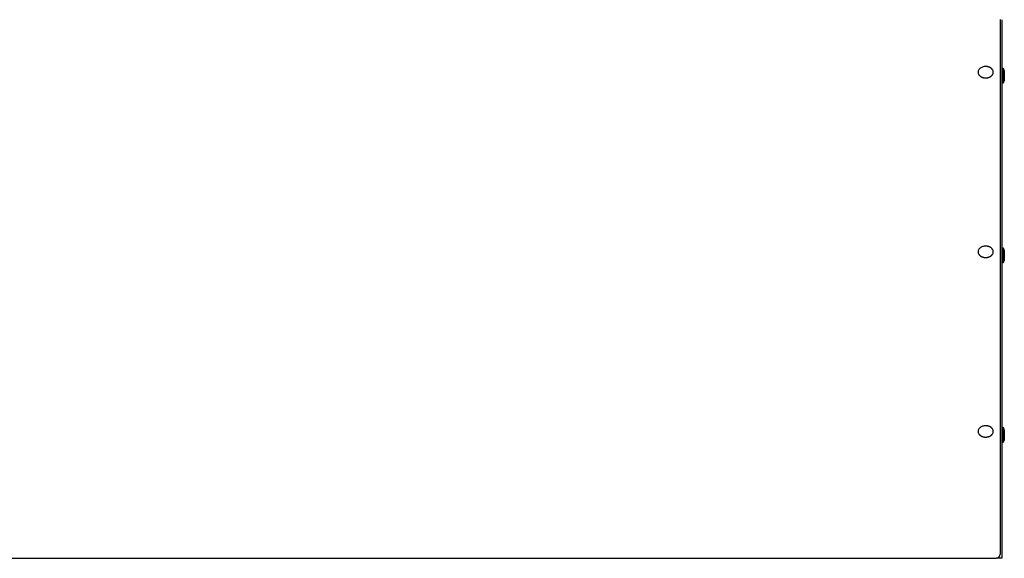
# Model space of a CAD drawing. Units: inches. Extents: x -5061 to 3094, y -3410 to 2553.
# Drawn here: x -470 to 145, y 880 to 1216 of the extents above; entities that cross this region are included whole.
import ezdxf

# ---------------------------------------------------------------- set-up
doc = ezdxf.new("R2010")
doc.units = ezdxf.units.IN

# ---------------------------------------------------------------- blocks, each defined once
blk = doc.blocks.new('Vorderansicht_1', base_point=(-23064.7, 13501.1))
at = {"color": 3, "linetype": 'Continuous'}
for p, q in [((1425.3, 12157.3), (1425.3, 9295.9)), ((1425.3, 9295.9), (1425.3, 8821.1))]:
    blk.add_line(p, q, dxfattribs=at)
at = {"color": 2, "linetype": 'Continuous'}
for p, q in [((1435.3, 12156.6), (1435.3, 9285.8)), ((1435.3, 9285.8), (1435.3, 8796.1)), ((1406.8, 8796.1), (1400.3, 8796.1)), ((1435.3, 8796.1), (1406.8, 8796.1))]:
    blk.add_line(p, q, dxfattribs=at)
at = {"color": 1, "linetype": 'Continuous'}
for p, q in [((1435.3, 11855), (1444.3, 11855)), ((1444.3, 11855), (1451.8, 11837.6)), ((1444.3, 11844.8), (1444.3, 11855)), ((1444.3, 11760), (1444.3, 11844.8)), ((1451.8, 11837.6), (1451.8, 11777.3)), ((1444.3, 11760), (1435.3, 11760)), ((1451.8, 11777.3), (1444.3, 11760)), ((1435.3, 10734.2), (1444.3, 10734.2)), ((1444.3, 10734.2), (1451.8, 10716.8)), ((1444.3, 10724), (1444.3, 10734.2)), ((1444.3, 10639.2), (1444.3, 10724)), ((1451.8, 10716.8), (1451.8, 10656.6)), ((1444.3, 10639.2), (1435.3, 10639.2)), ((1451.8, 10656.6), (1444.3, 10639.2)), ((1435.3, 9613.4), (1444.3, 9613.4)), ((1444.3, 9613.4), (1451.8, 9596)), ((1444.3, 9603.2), (1444.3, 9613.4)), ((1444.3, 9518.4), (1444.3, 9603.2)), ((1451.8, 9596), (1451.8, 9535.8)), ((1451.8, 9535.8), (1444.3, 9518.4)), ((1444.3, 9518.4), (1435.3, 9518.4))]:
    blk.add_line(p, q, dxfattribs=at)
at = {"color": 7, "linetype": 'Continuous'}
blk.add_line((-18039.7, 8796.1), (1400.3, 8796.1), dxfattribs=at)
at = {"color": 3, "linetype": 'Continuous'}
blk.add_arc((1400.3, 8821.1), 25, -90, 0, dxfattribs=at)
at = {"color": 1, "linetype": 'Continuous'}
for points in [[(1306, 11857.2), (1298.6, 11851.8), (1292.6, 11844.9), (1289.1, 11837.4), (1287.8, 11829.3)], [(1287.8, 11829.3), (1289.1, 11821.3), (1292.5, 11813.9), (1293.8, 11812.1), (1295.2, 11810.4), (1296.6, 11808.8), (1298.2, 11807.2), (1300, 11805.7), (1301.8, 11804.2), (1303.7, 11802.9), (1305.7, 11801.6), (1307.9, 11800.4), (1310.1, 11799.3), (1312.4, 11798.3), (1314.7, 11797.4), (1317.2, 11796.5), (1319.7, 11795.8), (1322.2, 11795.2), (1324.8, 11794.7), (1327.4, 11794.4), (1330, 11794.1), (1332.7, 11793.9), (1335.3, 11793.9), (1338, 11793.9), (1340.6, 11794.1), (1343.3, 11794.4), (1345.9, 11794.7), (1348.5, 11795.2), (1351, 11795.8), (1353.5, 11796.5), (1356, 11797.4), (1358.3, 11798.3), (1360.6, 11799.3), (1362.8, 11800.4), (1365, 11801.6), (1366.9, 11802.9), (1368.9, 11804.2), (1370.7, 11805.7), (1372.5, 11807.2), (1374, 11808.8), (1375.5, 11810.4), (1376.9, 11812.1), (1378.1, 11813.9), (1381.6, 11821.3), (1382.8, 11829.3)], [(1382.8, 11829.3), (1381.6, 11837.4), (1378.2, 11844.7), (1376.9, 11846.5), (1375.6, 11848.2), (1374.1, 11849.9), (1372.5, 11851.4), (1370.8, 11853), (1369, 11854.4), (1367, 11855.8), (1365.1, 11857), (1362.9, 11858.3), (1360.7, 11859.4), (1358.4, 11860.4), (1356.1, 11861.3), (1353.6, 11862.1), (1351.2, 11862.8), (1348.6, 11863.4), (1346.1, 11863.9), (1343.5, 11864.3), (1340.9, 11864.6), (1338.2, 11864.8), (1335.6, 11864.8), (1332.9, 11864.8), (1330.3, 11864.6), (1327.6, 11864.4), (1325, 11864), (1315.2, 11861.5), (1306, 11857.2)], [(1306, 10736.5), (1298.6, 10731), (1292.6, 10724.1), (1289.1, 10716.7), (1287.8, 10708.6)], [(1287.8, 10708.6), (1289.1, 10700.5), (1292.5, 10693.2), (1293.8, 10691.3), (1295.2, 10689.6), (1296.6, 10688), (1298.2, 10686.4), (1300, 10684.9), (1301.8, 10683.4), (1303.7, 10682.1), (1305.7, 10680.8), (1307.9, 10679.6), (1310.1, 10678.5), (1312.4, 10677.5), (1314.7, 10676.6), (1317.2, 10675.8), (1319.7, 10675), (1322.2, 10674.4), (1324.8, 10674), (1327.4, 10673.6), (1330, 10673.3), (1332.7, 10673.1), (1335.3, 10673.1), (1338, 10673.1), (1340.6, 10673.3), (1343.3, 10673.6), (1345.9, 10674), (1348.5, 10674.4), (1351, 10675), (1353.5, 10675.8), (1356, 10676.6), (1358.3, 10677.5), (1360.6, 10678.5), (1362.8, 10679.6), (1365, 10680.8), (1366.9, 10682.1), (1368.9, 10683.4), (1370.7, 10684.9), (1372.5, 10686.4), (1374, 10688), (1375.5, 10689.6), (1376.9, 10691.3), (1378.1, 10693.2), (1381.6, 10700.5), (1382.8, 10708.6)], [(1382.8, 10708.6), (1381.6, 10716.6), (1378.2, 10723.9), (1376.9, 10725.7), (1375.6, 10727.4), (1374.1, 10729.1), (1372.5, 10730.6), (1370.8, 10732.2), (1369, 10733.6), (1367, 10735), (1365.1, 10736.2), (1362.9, 10737.5), (1360.7, 10738.6), (1358.4, 10739.6), (1356.1, 10740.5), (1353.6, 10741.3), (1351.2, 10742), (1348.6, 10742.6), (1346.1, 10743.1), (1343.5, 10743.5), (1340.9, 10743.8), (1338.2, 10744), (1335.6, 10744), (1332.9, 10744), (1330.3, 10743.8), (1327.6, 10743.6), (1325, 10743.2), (1315.2, 10740.7), (1306, 10736.5)], [(1306, 9615.7), (1298.6, 9610.2), (1292.6, 9603.3), (1289.1, 9595.9), (1287.8, 9587.8)], [(1382.8, 9587.8), (1381.6, 9595.8), (1378.2, 9603.1), (1376.9, 9604.9), (1375.6, 9606.7), (1374.1, 9608.3), (1372.5, 9609.8), (1370.8, 9611.4), (1369, 9612.9), (1367, 9614.2), (1365.1, 9615.5), (1362.9, 9616.7), (1360.7, 9617.8), (1358.4, 9618.8), (1356.1, 9619.7), (1353.6, 9620.5), (1351.2, 9621.2), (1348.6, 9621.8), (1346.1, 9622.3), (1343.5, 9622.7), (1340.9, 9623), (1338.2, 9623.2), (1335.6, 9623.3), (1332.9, 9623.2), (1330.3, 9623.1), (1327.6, 9622.8), (1325, 9622.4), (1315.2, 9619.9), (1306, 9615.7)], [(1287.8, 9587.8), (1289.1, 9579.7), (1292.5, 9572.4), (1293.8, 9570.6), (1295.2, 9568.8), (1296.6, 9567.2), (1298.2, 9565.6), (1300, 9564.1), (1301.8, 9562.6), (1303.7, 9561.3), (1305.7, 9560), (1307.9, 9558.8), (1310.1, 9557.7), (1312.4, 9556.7), (1314.7, 9555.8), (1317.2, 9555), (1319.7, 9554.3), (1322.2, 9553.7), (1324.8, 9553.2), (1327.4, 9552.8), (1330, 9552.5), (1332.7, 9552.3), (1335.3, 9552.3), (1338, 9552.3), (1340.6, 9552.5), (1343.3, 9552.8), (1345.9, 9553.2), (1348.5, 9553.7), (1351, 9554.3), (1353.5, 9555), (1356, 9555.8), (1358.3, 9556.7), (1360.6, 9557.7), (1362.8, 9558.8), (1365, 9560), (1366.9, 9561.3), (1368.9, 9562.6), (1370.7, 9564.1), (1372.5, 9565.6), (1374, 9567.2), (1375.5, 9568.8), (1376.9, 9570.6), (1378.1, 9572.4), (1381.6, 9579.7), (1382.8, 9587.8)]]:
    blk.add_spline(points, degree=3, dxfattribs=at)

msp = doc.modelspace()

# ---------------------------------------------------------------- block references
at = {"xscale": 0.1, "yscale": 0.1, "zscale": 0.1}
msp.add_blockref('Vorderansicht_1', (-2306.47, 1350.11), dxfattribs=at)

doc.saveas('drawing.dxf')
